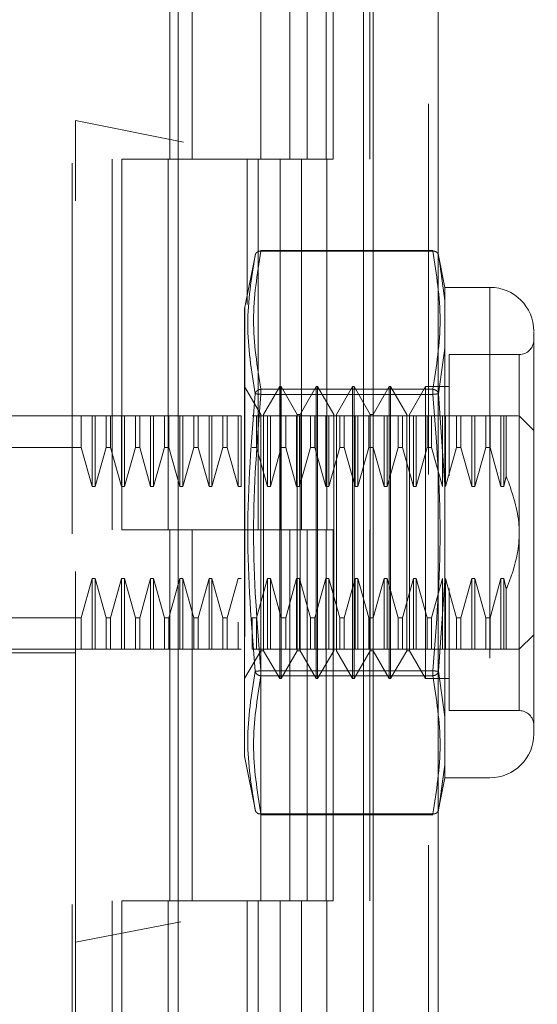
# Model space of a CAD drawing. Units: inches. Extents: x 0 to 23.4, y 0 to 16.5.
# Drawn here: x 12.2 to 12.4, y 7.8 to 8.1 of the extents above; entities that cross this region are included whole.
import ezdxf

# ---------------------------------------------------------------- set-up
doc = ezdxf.new("R2010")
doc.units = ezdxf.units.IN
doc.header["$MEASUREMENT"] = 0
doc.linetypes.add('HIDDEN', pattern=[0.07500000000000001, 0.05, -0.025])

msp = doc.modelspace()

# ---------------------------------------------------------------- linework, layer by layer
at = {"color": 7, "linetype": 'Continuous', "lineweight": 15}
for p, q in [((12.3182414856, 10.9300896016), (12.3182414856, 4.9599696016)), ((12.3357814856, 10.9300896016), (12.3357814856, 4.9599696016)), ((12.2656575509, 10.7460611745), (12.2656575509, 5.1439980288)), ((12.3156414856, 10.6637796016), (12.3156414856, 5.2262796016))]:
    msp.add_line(p, q, dxfattribs=at)
at = {"color": 7, "linetype": 'HIDDEN', "lineweight": 0}
for p, q in [((12.3331814856, 4.9599696016), (12.3331814856, 10.9300896016)), ((12.3357814856, 10.9300896016), (12.3357814856, 4.9599696016)), ((12.2371175509, 5.1439980288), (12.2371175509, 10.7460611745)), ((12.3156414856, 5.2262796016), (12.3156414856, 10.6637796016)), ((12.2478575509, 10.6450296016), (12.2478575509, 5.2450296016)), ((12.2504575509, 10.6450296016), (12.2504575509, 5.2450296016)), ((12.2629575509, 10.6450296016), (12.2629575509, 5.2450296016)), ((12.3055846864, 5.2450296016), (12.3055846864, 10.6450296016)), ((12.3057414856, 10.6450296016), (12.3057414856, 5.2450296016)), ((12.3173308442, 5.2450296016), (12.3173308442, 10.6450296016)), ((12.2379600706, 8.2158579481), (12.2379600706, 8.0555037325)), ((12.2634309869, 8.1450296016), (12.2634309869, 8.0450296016)), ((12.2694442689, 8.1450296016), (12.2694442689, 8.0450296016)), ((12.2879575509, 8.0450296016), (12.2879575509, 8.1450296016)), ((12.2957542122, 8.1450296016), (12.2957542122, 8.0450296016)), ((12.3004575509, 8.0450296016), (12.3004575509, 8.1450296016)), ((12.30750037, 8.0450296016), (12.30750037, 8.1450296016)), ((12.4632821121, 8.0105433479), (12.2379600706, 8.0555037325)), ((12.2379600706, 7.8338320007), (12.2379600706, 8.0555037325)), ((12.2629575509, 8.0450296016), (12.2504575509, 8.0450296016)), ((12.2629575509, 8.0450296016), (12.2931519127, 8.0450296016)), ((12.294608662, 8.0450296016), (12.2634309869, 8.0450296016)), ((12.2843047318, 8.0450296016), (12.2843047318, 8.0058949236)), ((12.2872037087, 8.0450296016), (12.2872037087, 7.9450296016)), ((12.2931519127, 8.0450296016), (12.2931519127, 7.9450296016)), ((12.2957542122, 8.0450296016), (12.294608662, 8.0450296016)), ((12.30750037, 8.0450296016), (12.2957542122, 8.0450296016)), ((12.2989498664, 8.0450296016), (12.2989498664, 7.9450296016)), ((12.2864934466, 8.0194299879), (12.2836293619, 8.0051132555)), ((12.2879905986, 8.0202496764), (12.2879905986, 8.02046066)), ((12.3343250416, 8.02046066), (12.2879905986, 8.02046066)), ((12.3343250416, 8.0202496764), (12.2879905986, 8.0202496764)), ((12.3343250416, 8.0202496764), (12.3343250416, 8.02046066)), ((12.3376142288, 8.0104721213), (12.3358123354, 8.0194792666)), ((12.3358692478, 8.0191947777), (12.3362021435, 8.0168613804)), ((12.3362013146, 8.0168671909), (12.3358692482, 8.0191947758)), ((12.3376142288, 8.0069635161), (12.3362013146, 8.0168671909)), ((12.3362021435, 8.0168613804), (12.3376142288, 8.0069635161)), ((12.3376142288, 8.0104721213), (12.3376142288, 8.0069635161)), ((12.3497710942, 8.0104721213), (12.3376142288, 8.0104721213)), ((12.3497710942, 8.0104721213), (12.3497710942, 7.8781886568)), ((12.3376142288, 8.0069635161), (12.3376142288, 7.9940552417)), ((12.3376142288, 7.9940552417), (12.3376142288, 8.0069635161)), ((12.2836293619, 8.0051132555), (12.2836293619, 7.9162983551)), ((12.3376142288, 7.9940552417), (12.3358692482, 7.9817625853)), ((12.3376142288, 7.9940552417), (12.3376142288, 7.9572386634)), ((12.3387168752, 7.9923618851), (12.3387168752, 7.9596172207)), ((12.3576451099, 7.9923618851), (12.3387168752, 7.9923618851)), ((12.3576451099, 7.8964546443), (12.3576451099, 7.9922061338)), ((12.2879294736, 7.9761994603), (12.283598765, 7.9837004678)), ((12.2879905986, 7.9829719425), (12.2879905986, 7.981608123)), ((12.2879905986, 7.9829719425), (12.3343250416, 7.9829719425)), ((12.2879905986, 7.9823955245), (12.2879905986, 7.9829719425)), ((12.2879905986, 7.981608123), (12.2879905986, 7.9823955245)), ((12.2879905986, 7.981608123), (12.3343250416, 7.981608123)), ((12.2930475839, 7.9837004678), (12.2887168752, 7.9761994603)), ((12.2930475839, 7.9049603103), (12.2930475839, 7.9837004678)), ((12.2934412847, 7.9837004678), (12.2930475839, 7.9837004678)), ((12.2934412847, 7.9246453497), (12.2934412847, 7.9837004678)), ((12.2977719933, 7.9761994603), (12.2934412847, 7.9837004678)), ((12.3028901036, 7.9837004678), (12.2985593949, 7.9761994603)), ((12.3028901036, 7.9049603103), (12.3028901036, 7.9837004678)), ((12.3032838044, 7.9837004678), (12.3028901036, 7.9837004678)), ((12.3032838044, 7.9837004678), (12.3032838044, 7.9246453497)), ((12.307614513, 7.9761994603), (12.3032838044, 7.9837004678)), ((12.3127326233, 7.9837004678), (12.3084019146, 7.9761994603)), ((12.3127326233, 7.9837004678), (12.3127326233, 7.9246453497)), ((12.313126324, 7.9837004678), (12.3127326233, 7.9837004678)), ((12.313126324, 7.9837004678), (12.313126324, 7.9246453497)), ((12.3174570327, 7.9761994603), (12.313126324, 7.9837004678)), ((12.3225751429, 7.9837004678), (12.3182444343, 7.9761994603)), ((12.3225751429, 7.9837004678), (12.3225751429, 7.9246453497)), ((12.3229688437, 7.9837004678), (12.3225751429, 7.9837004678)), ((12.3229688437, 7.9837004678), (12.3229688437, 7.9246453497)), ((12.3272995524, 7.9761994603), (12.3229688437, 7.9837004678)), ((12.3324176626, 7.9837004678), (12.328086954, 7.9761994603)), ((12.3324176626, 7.9837004678), (12.3324176626, 7.9246453497)), ((12.3387168752, 7.9837004678), (12.3324176626, 7.9837004678)), ((12.3343250416, 7.9829719425), (12.3343250416, 7.981608123)), ((12.3343250416, 7.9823955245), (12.3343250416, 7.9829719425)), ((12.3343250416, 7.9823955245), (12.3343250416, 7.981608123)), ((12.3358692478, 7.9817625834), (12.3376142288, 7.9572386634)), ((12.2879294736, 7.9283958534), (12.2879294736, 7.9761994603)), ((12.2887168752, 7.9124613177), (12.2887168752, 7.9761994603)), ((12.2977719933, 7.9283958534), (12.2977719933, 7.9761994603)), ((12.2985593949, 7.9761994603), (12.2977719933, 7.9761994603)), ((12.2985593949, 7.9124613177), (12.2985593949, 7.9761994603)), ((12.307614513, 7.9761994603), (12.307614513, 7.9124613177)), ((12.3084019146, 7.9761994603), (12.3084019146, 7.9124613177)), ((12.3174570327, 7.9761994603), (12.3174570327, 7.9124613177)), ((12.3182444343, 7.9761994603), (12.3174570327, 7.9761994603)), ((12.3182444343, 7.9761994603), (12.3182444343, 7.9124613177)), ((12.3272995524, 7.9761994603), (12.3272995524, 7.9124613177)), ((12.328086954, 7.9761994603), (12.328086954, 7.9124613177)), ((12.2119758186, 7.975826452), (12.2379600706, 7.975826452)), ((12.2395483353, 7.975826452), (12.2379600706, 7.975826452)), ((12.2395483353, 7.9672902683), (12.2395483353, 7.975826452)), ((12.2425032776, 7.975826452), (12.2395483353, 7.975826452)), ((12.2425032776, 7.9567553763), (12.2425032776, 7.975826452)), ((12.2432906792, 7.975826452), (12.2425032776, 7.975826452)), ((12.2432906792, 7.9567553763), (12.2432906792, 7.975826452)), ((12.2462456215, 7.975826452), (12.2432906792, 7.975826452)), ((12.2462456215, 7.9672902683), (12.2462456215, 7.975826452)), ((12.2474223511, 7.975826452), (12.2462456215, 7.975826452)), ((12.2474223511, 7.975826452), (12.2474223511, 7.9672902683)), ((12.2503772934, 7.975826452), (12.2474223511, 7.975826452)), ((12.2474223511, 7.975826452), (12.2503772934, 7.975826452)), ((12.2503772934, 7.9567553763), (12.2503772934, 7.975826452)), ((12.251164695, 7.975826452), (12.2503772934, 7.975826452)), ((12.251164695, 7.9567553763), (12.251164695, 7.975826452)), ((12.2541196373, 7.975826452), (12.251164695, 7.975826452)), ((12.2541196373, 7.9672902683), (12.2541196373, 7.975826452)), ((12.2552963668, 7.975826452), (12.2541196373, 7.975826452)), ((12.2552963668, 7.975826452), (12.2552963668, 7.9672902683)), ((12.2582513091, 7.975826452), (12.2552963668, 7.975826452)), ((12.2582513091, 7.9567553763), (12.2582513091, 7.975826452)), ((12.2590387107, 7.975826452), (12.2582513091, 7.975826452)), ((12.2590387107, 7.9567553763), (12.2590387107, 7.975826452)), ((12.261993653, 7.975826452), (12.2590387107, 7.975826452)), ((12.261993653, 7.9672902683), (12.261993653, 7.975826452)), ((12.2631703826, 7.975826452), (12.261993653, 7.975826452)), ((12.2631703826, 7.9672902683), (12.2631703826, 7.975826452)), ((12.2661253249, 7.975826452), (12.2631703826, 7.975826452)), ((12.2661253249, 7.9567553763), (12.2661253249, 7.975826452)), ((12.2669127265, 7.975826452), (12.2661253249, 7.975826452)), ((12.2669127265, 7.9567553763), (12.2669127265, 7.975826452)), ((12.2698676688, 7.975826452), (12.2669127265, 7.975826452)), ((12.2698676688, 7.9672902683), (12.2698676688, 7.975826452)), ((12.2710443983, 7.975826452), (12.2698676688, 7.975826452)), ((12.2710443983, 7.975826452), (12.2710443983, 7.9672902683)), ((12.2739993406, 7.975826452), (12.2710443983, 7.975826452)), ((12.2739993406, 7.9567553763), (12.2739993406, 7.975826452)), ((12.2747867422, 7.975826452), (12.2739993406, 7.975826452)), ((12.2747867422, 7.9567553763), (12.2747867422, 7.975826452)), ((12.2777416845, 7.975826452), (12.2747867422, 7.975826452)), ((12.2777416845, 7.9672902683), (12.2777416845, 7.975826452)), ((12.2789184141, 7.975826452), (12.2777416845, 7.975826452)), ((12.2789184141, 7.9672902683), (12.2789184141, 7.975826452)), ((12.2818733564, 7.975826452), (12.2789184141, 7.975826452)), ((12.2818733564, 7.9567553763), (12.2818733564, 7.975826452)), ((12.282660758, 7.975826452), (12.2818733564, 7.975826452)), ((12.282660758, 7.9567553763), (12.282660758, 7.975826452)), ((12.2867924298, 7.975826452), (12.2856157003, 7.975826452)), ((12.2867924298, 7.9672902683), (12.2867924298, 7.975826452)), ((12.2897473721, 7.975826452), (12.2867924298, 7.975826452)), ((12.2897473721, 7.9567553763), (12.2897473721, 7.975826452)), ((12.2905347737, 7.975826452), (12.2897473721, 7.975826452)), ((12.2905347737, 7.9567553763), (12.2905347737, 7.975826452)), ((12.293489716, 7.975826452), (12.2905347737, 7.975826452)), ((12.293489716, 7.9672902683), (12.293489716, 7.975826452)), ((12.2946664456, 7.975826452), (12.293489716, 7.975826452)), ((12.2946664456, 7.9672902683), (12.2946664456, 7.975826452)), ((12.2976213879, 7.975826452), (12.2946664456, 7.975826452)), ((12.2976213879, 7.9567553763), (12.2976213879, 7.975826452)), ((12.2984087895, 7.975826452), (12.2976213879, 7.975826452)), ((12.2984087895, 7.9567553763), (12.2984087895, 7.975826452)), ((12.3013637318, 7.975826452), (12.2984087895, 7.975826452)), ((12.3013637318, 7.9672902683), (12.3013637318, 7.975826452)), ((12.3025404613, 7.975826452), (12.3013637318, 7.975826452)), ((12.3025404613, 7.9672902683), (12.3025404613, 7.975826452)), ((12.3054954036, 7.975826452), (12.3025404613, 7.975826452)), ((12.3025404613, 7.975826452), (12.3054954036, 7.975826452)), ((12.3054954036, 7.9567553763), (12.3054954036, 7.975826452)), ((12.3062828052, 7.975826452), (12.3054954036, 7.975826452)), ((12.3062828052, 7.9567553763), (12.3062828052, 7.975826452)), ((12.3092377475, 7.975826452), (12.3062828052, 7.975826452)), ((12.3092377475, 7.9672902683), (12.3092377475, 7.975826452)), ((12.3104144771, 7.975826452), (12.3092377475, 7.975826452)), ((12.3104144771, 7.9672902683), (12.3104144771, 7.975826452)), ((12.3133694194, 7.975826452), (12.3104144771, 7.975826452)), ((12.3104144771, 7.975826452), (12.3133694194, 7.975826452)), ((12.3133694194, 7.9567553763), (12.3133694194, 7.975826452)), ((12.314156821, 7.975826452), (12.3133694194, 7.975826452)), ((12.314156821, 7.9567553763), (12.314156821, 7.975826452)), ((12.3171117633, 7.975826452), (12.314156821, 7.975826452)), ((12.3171117633, 7.9672902683), (12.3171117633, 7.975826452)), ((12.3182884928, 7.975826452), (12.3171117633, 7.975826452)), ((12.3182884928, 7.9672902683), (12.3182884928, 7.975826452)), ((12.3212434351, 7.975826452), (12.3182884928, 7.975826452)), ((12.3212434351, 7.9567553763), (12.3212434351, 7.975826452)), ((12.3220308367, 7.975826452), (12.3212434351, 7.975826452)), ((12.3220308367, 7.9567553763), (12.3220308367, 7.975826452)), ((12.324985779, 7.975826452), (12.3220308367, 7.975826452)), ((12.324985779, 7.9672902683), (12.324985779, 7.975826452)), ((12.3261625086, 7.975826452), (12.324985779, 7.975826452)), ((12.3261625086, 7.9672902683), (12.3261625086, 7.975826452)), ((12.3291174509, 7.975826452), (12.3261625086, 7.975826452)), ((12.3291174509, 7.9567553763), (12.3291174509, 7.975826452)), ((12.3299048525, 7.975826452), (12.3291174509, 7.975826452)), ((12.3299048525, 7.9567553763), (12.3299048525, 7.975826452)), ((12.3328597948, 7.975826452), (12.3299048525, 7.975826452)), ((12.3328597948, 7.9672902683), (12.3328597948, 7.975826452)), ((12.3340365243, 7.975826452), (12.3328597948, 7.975826452)), ((12.3369914666, 7.975826452), (12.3340365243, 7.975826452)), ((12.3340365243, 7.9672902683), (12.3340365243, 7.975826452)), ((12.3377788682, 7.975826452), (12.3369914666, 7.975826452)), ((12.3369914666, 7.9567553763), (12.3369914666, 7.975826452)), ((12.3377788682, 7.9567553763), (12.3377788682, 7.975826452)), ((12.3407338105, 7.975826452), (12.3377788682, 7.975826452)), ((12.3407338105, 7.9672902683), (12.3407338105, 7.975826452)), ((12.34191054, 7.975826452), (12.3407338105, 7.975826452)), ((12.3448654824, 7.975826452), (12.3419105401, 7.975826452)), ((12.34191054, 7.9672902683), (12.34191054, 7.975826452)), ((12.3419105401, 7.975826452), (12.3448654824, 7.975826452)), ((12.3448654824, 7.9567553763), (12.3448654824, 7.975826452)), ((12.3456528839, 7.975826452), (12.3448654824, 7.975826452)), ((12.3456528839, 7.9567553763), (12.3456528839, 7.975826452)), ((12.3486078263, 7.975826452), (12.3456528839, 7.975826452)), ((12.3486078263, 7.975826452), (12.3486078263, 7.9672902683)), ((12.3497845558, 7.975826452), (12.3486078263, 7.975826452)), ((12.3497845558, 7.975826452), (12.3497845558, 7.9672902683)), ((12.3527394981, 7.975826452), (12.3497845558, 7.975826452)), ((12.3497845558, 7.975826452), (12.3527394981, 7.975826452)), ((12.3527394981, 7.975826452), (12.3527394981, 7.9567553763)), ((12.3535268997, 7.975826452), (12.3527394981, 7.975826452)), ((12.3541696423, 7.975826452), (12.3535268997, 7.975826452)), ((12.3535268997, 7.975826452), (12.3535268997, 7.9567553763)), ((12.3541696423, 7.975826452), (12.3541696423, 7.9595292696)), ((12.3615821178, 7.9718894442), (12.3576451099, 7.975826452)), ((12.2395483353, 7.9672902683), (12.2041018029, 7.9672902683)), ((12.2425032776, 7.9567553763), (12.2395483353, 7.9672902683)), ((12.2462456215, 7.9672902683), (12.2432906792, 7.9567553763)), ((12.2462456215, 7.9672902683), (12.2474223511, 7.9672902683)), ((12.2503772934, 7.9567553763), (12.2474223511, 7.9672902683)), ((12.2541196373, 7.9672902683), (12.251164695, 7.9567553763)), ((12.2541196373, 7.9672902683), (12.2552963668, 7.9672902683)), ((12.2582513091, 7.9567553763), (12.2552963668, 7.9672902683)), ((12.261993653, 7.9672902683), (12.2590387107, 7.9567553763)), ((12.2631703826, 7.9672902683), (12.261993653, 7.9672902683)), ((12.2661253249, 7.9567553763), (12.2631703826, 7.9672902683)), ((12.2698676688, 7.9672902683), (12.2669127265, 7.9567553763)), ((12.2698676688, 7.9672902683), (12.2710443983, 7.9672902683)), ((12.2739993406, 7.9567553763), (12.2710443983, 7.9672902683)), ((12.2777416845, 7.9672902683), (12.2747867422, 7.9567553763)), ((12.2789184141, 7.9672902683), (12.2777416845, 7.9672902683)), ((12.2818733564, 7.9567553763), (12.2789184141, 7.9672902683)), ((12.2867924298, 7.9672902683), (12.2856157003, 7.9672902683)), ((12.2897473721, 7.9567553763), (12.2867924298, 7.9672902683)), ((12.2867924298, 7.9672902683), (12.2897473721, 7.9567553763)), ((12.293489716, 7.9672902683), (12.2905347737, 7.9567553763)), ((12.2946664456, 7.9672902683), (12.293489716, 7.9672902683)), ((12.2976213879, 7.9567553763), (12.2946664456, 7.9672902683)), ((12.3013637318, 7.9672902683), (12.2984087895, 7.9567553763)), ((12.3025404613, 7.9672902683), (12.3013637318, 7.9672902683)), ((12.3054954036, 7.9567553763), (12.3025404613, 7.9672902683)), ((12.3025404613, 7.9672902683), (12.3054954036, 7.9567553763)), ((12.3092377475, 7.9672902683), (12.3062828052, 7.9567553763)), ((12.3104144771, 7.9672902683), (12.3092377475, 7.9672902683)), ((12.3133694194, 7.9567553763), (12.3104144771, 7.9672902683)), ((12.3171117633, 7.9672902683), (12.314156821, 7.9567553763)), ((12.3182884928, 7.9672902683), (12.3171117633, 7.9672902683)), ((12.3212434351, 7.9567553763), (12.3182884928, 7.9672902683)), ((12.324985779, 7.9672902683), (12.3220308367, 7.9567553763)), ((12.3261625086, 7.9672902683), (12.324985779, 7.9672902683)), ((12.3291174509, 7.9567553763), (12.3261625086, 7.9672902683)), ((12.3328597948, 7.9672902683), (12.3299048525, 7.9567553763)), ((12.3340365243, 7.9672902683), (12.3328597948, 7.9672902683)), ((12.3369914666, 7.9567553763), (12.3340365243, 7.9672902683)), ((12.3407338105, 7.9672902683), (12.3377788682, 7.9567553763)), ((12.34191054, 7.9672902683), (12.3407338105, 7.9672902683)), ((12.3448654824, 7.9567553763), (12.3419105401, 7.9672902683)), ((12.3486078263, 7.9672902683), (12.3456528839, 7.9567553763)), ((12.3486078263, 7.9672902683), (12.3497845558, 7.9672902683)), ((12.3497845558, 7.9672902683), (12.3527394981, 7.9567553763)), ((12.3535268997, 7.9567553763), (12.3541696423, 7.9595292696)), ((12.2432906792, 7.9567553763), (12.2425032776, 7.9567553763)), ((12.251164695, 7.9567553763), (12.2503772934, 7.9567553763)), ((12.2590387107, 7.9567553763), (12.2582513091, 7.9567553763)), ((12.2669127265, 7.9567553763), (12.2661253249, 7.9567553763)), ((12.2747867422, 7.9567553763), (12.2739993406, 7.9567553763)), ((12.282660758, 7.9567553763), (12.2818733564, 7.9567553763)), ((12.2905347737, 7.9567553763), (12.2897473721, 7.9567553763)), ((12.2984087895, 7.9567553763), (12.2976213879, 7.9567553763)), ((12.3062828052, 7.9567553763), (12.3054954036, 7.9567553763)), ((12.314156821, 7.9567553763), (12.3133694194, 7.9567553763)), ((12.3220308367, 7.9567553763), (12.3212434351, 7.9567553763)), ((12.3299048525, 7.9567553763), (12.3291174509, 7.9567553763)), ((12.3376142288, 7.9314221147), (12.3376142288, 7.9572386634)), ((12.3376142288, 7.9572386634), (12.3376142288, 7.9314221147)), ((12.3456528839, 7.9567553763), (12.3448654824, 7.9567553763)), ((12.3527394981, 7.9567553763), (12.3535268997, 7.9567553763)), ((12.2629575509, 7.9450296016), (12.2504575509, 7.9450296016)), ((12.2931519127, 7.9450296016), (12.2629575509, 7.9450296016)), ((12.2634309869, 7.9450296016), (12.2634309869, 7.8450296016)), ((12.2634309869, 7.9450296016), (12.294608662, 7.9450296016)), ((12.2694442689, 7.9450296016), (12.2694442689, 7.8450296016)), ((12.2879575509, 7.8450296016), (12.2879575509, 7.9450296016)), ((12.294608662, 7.9450296016), (12.2957542122, 7.9450296016)), ((12.2957542122, 7.9450296016), (12.2957542122, 7.8450296016)), ((12.30750037, 7.9450296016), (12.2957542122, 7.9450296016)), ((12.3004575509, 7.8450296016), (12.3004575509, 7.9450296016)), ((12.30750037, 7.8450296016), (12.30750037, 7.9450296016)), ((12.2395483353, 7.9213705098), (12.2425032776, 7.9319054018)), ((12.2425032776, 7.9319054018), (12.2432906792, 7.9319054018)), ((12.2425032776, 7.9319054018), (12.2425032776, 7.912834326)), ((12.2432906792, 7.9319054018), (12.2462456215, 7.9213705098)), ((12.2432906792, 7.9319054018), (12.2432906792, 7.912834326)), ((12.2474223511, 7.9213705098), (12.2503772934, 7.9319054018)), ((12.2503772934, 7.9319054018), (12.251164695, 7.9319054018)), ((12.2503772934, 7.9319054018), (12.2503772934, 7.912834326)), ((12.251164695, 7.9319054018), (12.2541196373, 7.9213705098)), ((12.251164695, 7.9319054018), (12.251164695, 7.912834326)), ((12.2552963668, 7.9213705098), (12.2582513091, 7.9319054018)), ((12.2582513091, 7.9319054018), (12.2590387107, 7.9319054018)), ((12.2582513091, 7.912834326), (12.2582513091, 7.9319054018)), ((12.2590387107, 7.9319054018), (12.261993653, 7.9213705098)), ((12.2590387107, 7.912834326), (12.2590387107, 7.9319054018)), ((12.2631703826, 7.9213705098), (12.2661253249, 7.9319054018)), ((12.2661253249, 7.9319054018), (12.2669127265, 7.9319054018)), ((12.2661253249, 7.912834326), (12.2661253249, 7.9319054018)), ((12.2669127265, 7.9319054018), (12.2698676688, 7.9213705098)), ((12.2669127265, 7.912834326), (12.2669127265, 7.9319054018)), ((12.2710443983, 7.9213705098), (12.2739993406, 7.9319054018)), ((12.2739993406, 7.9319054018), (12.2747867422, 7.9319054018)), ((12.2739993406, 7.912834326), (12.2739993406, 7.9319054018)), ((12.2747867422, 7.9319054018), (12.2777416845, 7.9213705098)), ((12.2747867422, 7.912834326), (12.2747867422, 7.9319054018)), ((12.2789184141, 7.9213705098), (12.2818733564, 7.9319054018)), ((12.2818733564, 7.9319054018), (12.282660758, 7.9319054018)), ((12.2867924298, 7.9213705098), (12.2897473721, 7.9319054018)), ((12.2897473721, 7.9319054018), (12.2905347737, 7.9319054018)), ((12.2897473721, 7.912834326), (12.2897473721, 7.9319054018)), ((12.2905347737, 7.9319054018), (12.293489716, 7.9213705098)), ((12.2905347737, 7.912834326), (12.2905347737, 7.9319054018)), ((12.2946664456, 7.9213705098), (12.2976213879, 7.9319054018)), ((12.2976213879, 7.9319054018), (12.2984087895, 7.9319054018)), ((12.2976213879, 7.912834326), (12.2976213879, 7.9319054018)), ((12.2984087895, 7.9319054018), (12.3013637318, 7.9213705098)), ((12.2984087895, 7.912834326), (12.2984087895, 7.9319054018)), ((12.3025404613, 7.9213705098), (12.3054954036, 7.9319054018)), ((12.3054954036, 7.9319054018), (12.3062828052, 7.9319054018)), ((12.3054954036, 7.912834326), (12.3054954036, 7.9319054018)), ((12.3062828052, 7.9319054018), (12.3092377475, 7.9213705098)), ((12.3062828052, 7.912834326), (12.3062828052, 7.9319054018)), ((12.3104144771, 7.9213705098), (12.3133694194, 7.9319054018)), ((12.3133694194, 7.9319054018), (12.314156821, 7.9319054018)), ((12.3133694194, 7.912834326), (12.3133694194, 7.9319054018)), ((12.314156821, 7.9319054018), (12.3171117633, 7.9213705098)), ((12.314156821, 7.912834326), (12.314156821, 7.9319054018)), ((12.3182884928, 7.9213705098), (12.3212434351, 7.9319054018)), ((12.3212434351, 7.9319054018), (12.3220308367, 7.9319054018)), ((12.3212434351, 7.912834326), (12.3212434351, 7.9319054018)), ((12.3220308367, 7.9319054018), (12.324985779, 7.9213705098)), ((12.3220308367, 7.912834326), (12.3220308367, 7.9319054018)), ((12.3261625086, 7.9213705098), (12.3291174509, 7.9319054018)), ((12.3291174509, 7.9319054018), (12.3299048525, 7.9319054018)), ((12.3291174509, 7.912834326), (12.3291174509, 7.9319054018)), ((12.3299048525, 7.9319054018), (12.3328597948, 7.9213705098)), ((12.3299048525, 7.912834326), (12.3299048525, 7.9319054018)), ((12.3340365243, 7.9213705098), (12.3369914666, 7.9319054018)), ((12.3376142288, 7.9314221147), (12.3358692478, 7.9068981947)), ((12.3369914666, 7.912834326), (12.3369914666, 7.9319054018)), ((12.3376142288, 7.9314221147), (12.3376142288, 7.8946055364)), ((12.3377788682, 7.9319054018), (12.3407338105, 7.9213705098)), ((12.3377788682, 7.912834326), (12.3377788682, 7.9319054018)), ((12.3419105401, 7.9213705098), (12.3448654824, 7.9319054018)), ((12.3448654824, 7.9319054018), (12.3456528839, 7.9319054018)), ((12.3448654824, 7.912834326), (12.3448654824, 7.9319054018)), ((12.3456528839, 7.9319054018), (12.3486078263, 7.9213705098)), ((12.3456528839, 7.912834326), (12.3456528839, 7.9319054018)), ((12.3527394981, 7.9319054018), (12.3497845558, 7.9213705098)), ((12.3497845558, 7.9213705098), (12.3527394981, 7.9319054018)), ((12.3535268997, 7.9319054018), (12.3527394981, 7.9319054018)), ((12.3527394981, 7.9319054018), (12.3527394981, 7.912834326)), ((12.3535268997, 7.9319054018), (12.3541696423, 7.9291315085)), ((12.3535268997, 7.9319054018), (12.3535268997, 7.912834326)), ((12.2879294736, 7.9124613177), (12.2879294736, 7.9283958534)), ((12.2977719933, 7.9124613177), (12.2977719933, 7.9283958534)), ((12.3387168752, 7.9292392296), (12.3387168752, 7.920314641)), ((12.3541696423, 7.9291315085), (12.3541696423, 7.912834326)), ((12.2934412847, 7.9049603103), (12.2934412847, 7.9246453497)), ((12.3032838044, 7.9246453497), (12.3032838044, 7.9049603103)), ((12.3127326233, 7.9246453497), (12.3127326233, 7.9049603103)), ((12.313126324, 7.9246453497), (12.313126324, 7.9049603103)), ((12.3225751429, 7.9246453497), (12.3225751429, 7.9049603103)), ((12.3229688437, 7.9246453497), (12.3229688437, 7.9049603103)), ((12.3324176626, 7.9246453497), (12.3324176626, 7.9049603103)), ((12.2395483353, 7.9213705098), (12.2041018029, 7.9213705098)), ((12.2395483353, 7.912834326), (12.2395483353, 7.9213705098)), ((12.2462456215, 7.9213705098), (12.2474223511, 7.9213705098)), ((12.2462456215, 7.9213705098), (12.2462456215, 7.912834326)), ((12.2474223511, 7.9213705098), (12.2474223511, 7.912834326)), ((12.2541196373, 7.9213705098), (12.2552963668, 7.9213705098)), ((12.2541196373, 7.912834326), (12.2541196373, 7.9213705098)), ((12.2552963668, 7.912834326), (12.2552963668, 7.9213705098)), ((12.261993653, 7.9213705098), (12.2631703826, 7.9213705098)), ((12.261993653, 7.912834326), (12.261993653, 7.9213705098)), ((12.2631703826, 7.912834326), (12.2631703826, 7.9213705098)), ((12.2698676688, 7.9213705098), (12.2710443983, 7.9213705098)), ((12.2698676688, 7.912834326), (12.2698676688, 7.9213705098)), ((12.2710443983, 7.912834326), (12.2710443983, 7.9213705098)), ((12.2777416845, 7.9213705098), (12.2789184141, 7.9213705098)), ((12.2777416845, 7.9213705098), (12.2777416845, 7.912834326)), ((12.2789184141, 7.9213705098), (12.2789184141, 7.912834326)), ((12.2856157003, 7.9213705098), (12.2867924298, 7.9213705098)), ((12.2856157003, 7.912834326), (12.2856157003, 7.9213705098)), ((12.2867924298, 7.912834326), (12.2867924298, 7.9213705098)), ((12.293489716, 7.9213705098), (12.2946664456, 7.9213705098)), ((12.293489716, 7.912834326), (12.293489716, 7.9213705098)), ((12.2946664456, 7.912834326), (12.2946664456, 7.9213705098)), ((12.3013637318, 7.9213705098), (12.3025404613, 7.9213705098)), ((12.3013637318, 7.912834326), (12.3013637318, 7.9213705098)), ((12.3025404613, 7.912834326), (12.3025404613, 7.9213705098)), ((12.3092377475, 7.9213705098), (12.3104144771, 7.9213705098)), ((12.3092377475, 7.912834326), (12.3092377475, 7.9213705098)), ((12.3104144771, 7.912834326), (12.3104144771, 7.9213705098)), ((12.3171117633, 7.9213705098), (12.3182884928, 7.9213705098)), ((12.3171117633, 7.912834326), (12.3171117633, 7.9213705098)), ((12.3182884928, 7.912834326), (12.3182884928, 7.9213705098)), ((12.324985779, 7.9213705098), (12.3261625086, 7.9213705098)), ((12.324985779, 7.912834326), (12.324985779, 7.9213705098)), ((12.3261625086, 7.912834326), (12.3261625086, 7.9213705098)), ((12.3328597948, 7.9213705098), (12.3340365243, 7.9213705098)), ((12.3328597948, 7.912834326), (12.3328597948, 7.9213705098)), ((12.3340365243, 7.912834326), (12.3340365243, 7.9213705098)), ((12.3387168752, 7.920314641), (12.3387168752, 7.896298893)), ((12.3407338105, 7.9213705098), (12.34191054, 7.9213705098)), ((12.3407338105, 7.912834326), (12.3407338105, 7.9213705098)), ((12.34191054, 7.912834326), (12.34191054, 7.9213705098)), ((12.3497845558, 7.9213705098), (12.3486078263, 7.9213705098)), ((12.3486078263, 7.9213705098), (12.3486078263, 7.912834326)), ((12.3497845558, 7.9213705098), (12.3497845558, 7.912834326)), ((12.2818733564, 7.912834326), (12.2818733564, 7.9201749951)), ((12.3576451099, 7.912834326), (12.3615821178, 7.9167713339)), ((12.2198498344, 7.912834326), (12.2395483353, 7.912834326)), ((12.2395483353, 7.912834326), (12.2425032776, 7.912834326)), ((12.2425032776, 7.912834326), (12.2432906792, 7.912834326)), ((12.2432906792, 7.912834326), (12.2462456215, 7.912834326)), ((12.2462456215, 7.912834326), (12.2474223511, 7.912834326)), ((12.2474223511, 7.912834326), (12.2503772934, 7.912834326)), ((12.2503772934, 7.912834326), (12.251164695, 7.912834326)), ((12.251164695, 7.912834326), (12.2541196373, 7.912834326)), ((12.2541196373, 7.912834326), (12.2552963668, 7.912834326)), ((12.2552963668, 7.912834326), (12.2582513091, 7.912834326)), ((12.2582513091, 7.912834326), (12.2552963668, 7.912834326)), ((12.2582513091, 7.912834326), (12.2590387107, 7.912834326)), ((12.2590387107, 7.912834326), (12.261993653, 7.912834326)), ((12.261993653, 7.912834326), (12.2631703826, 7.912834326)), ((12.2631703826, 7.912834326), (12.2661253249, 7.912834326)), ((12.2661253249, 7.912834326), (12.2669127265, 7.912834326)), ((12.2669127265, 7.912834326), (12.2698676688, 7.912834326)), ((12.2698676688, 7.912834326), (12.2669127265, 7.912834326)), ((12.2698676688, 7.912834326), (12.2710443983, 7.912834326)), ((12.2710443983, 7.912834326), (12.2739993406, 7.912834326)), ((12.2739993406, 7.912834326), (12.2747867422, 7.912834326)), ((12.2747867422, 7.912834326), (12.2777416845, 7.912834326)), ((12.2777416845, 7.912834326), (12.2789184141, 7.912834326)), ((12.2789184141, 7.912834326), (12.2818733564, 7.912834326)), ((12.2818733564, 7.912834326), (12.282660758, 7.912834326)), ((12.283598765, 7.9049603103), (12.2879294736, 7.9124613177)), ((12.2856157003, 7.912834326), (12.2867924298, 7.912834326)), ((12.2867924298, 7.912834326), (12.2897473721, 7.912834326)), ((12.2897473721, 7.912834326), (12.2867924298, 7.912834326)), ((12.2879294736, 7.9124613177), (12.2887168752, 7.9124613177)), ((12.2887168752, 7.9124613177), (12.2930475839, 7.9049603103)), ((12.2897473721, 7.912834326), (12.2905347737, 7.912834326)), ((12.2905347737, 7.912834326), (12.293489716, 7.912834326)), ((12.293489716, 7.912834326), (12.2905347737, 7.912834326)), ((12.2934412847, 7.9049603103), (12.2977719933, 7.9124613177)), ((12.293489716, 7.912834326), (12.2946664456, 7.912834326)), ((12.2946664456, 7.912834326), (12.2976213879, 7.912834326)), ((12.2976213879, 7.912834326), (12.2984087895, 7.912834326)), ((12.2977719933, 7.9124613177), (12.2985593949, 7.9124613177)), ((12.2984087895, 7.912834326), (12.3013637318, 7.912834326)), ((12.2985593949, 7.9124613177), (12.3028901036, 7.9049603103)), ((12.3013637318, 7.912834326), (12.3025404613, 7.912834326)), ((12.3025404613, 7.912834326), (12.3054954036, 7.912834326)), ((12.3032838044, 7.9049603103), (12.307614513, 7.9124613177)), ((12.3054954036, 7.912834326), (12.3062828052, 7.912834326)), ((12.3062828052, 7.912834326), (12.3092377475, 7.912834326)), ((12.3084019146, 7.9124613177), (12.3127326233, 7.9049603103)), ((12.3092377475, 7.912834326), (12.3104144771, 7.912834326)), ((12.3104144771, 7.912834326), (12.3133694194, 7.912834326)), ((12.313126324, 7.9049603103), (12.3174570327, 7.9124613177)), ((12.3133694194, 7.912834326), (12.314156821, 7.912834326)), ((12.314156821, 7.912834326), (12.3171117633, 7.912834326)), ((12.3171117633, 7.912834326), (12.3182884928, 7.912834326)), ((12.3174570327, 7.9124613177), (12.3182444343, 7.9124613177)), ((12.3182444343, 7.9124613177), (12.3225751429, 7.9049603103)), ((12.3182884928, 7.912834326), (12.3212434351, 7.912834326)), ((12.3212434351, 7.912834326), (12.3182884928, 7.912834326)), ((12.3212434351, 7.912834326), (12.3220308367, 7.912834326)), ((12.3220308367, 7.912834326), (12.324985779, 7.912834326)), ((12.324985779, 7.912834326), (12.3220308367, 7.912834326)), ((12.3229688437, 7.9049603103), (12.3272995524, 7.9124613177)), ((12.324985779, 7.912834326), (12.3261625086, 7.912834326)), ((12.3261625086, 7.912834326), (12.3291174509, 7.912834326)), ((12.3291174509, 7.912834326), (12.3261625086, 7.912834326)), ((12.3272995524, 7.9124613177), (12.328086954, 7.9124613177)), ((12.328086954, 7.9124613177), (12.3324176626, 7.9049603103)), ((12.3291174509, 7.912834326), (12.3299048525, 7.912834326)), ((12.3299048525, 7.912834326), (12.3328597948, 7.912834326)), ((12.3328597948, 7.912834326), (12.3340365243, 7.912834326)), ((12.3340365243, 7.912834326), (12.3369914666, 7.912834326)), ((12.3369914666, 7.912834326), (12.3340365243, 7.912834326)), ((12.3369914666, 7.912834326), (12.3377788682, 7.912834326)), ((12.3377788682, 7.912834326), (12.3407338105, 7.912834326)), ((12.3407338105, 7.912834326), (12.34191054, 7.912834326)), ((12.3419105401, 7.912834326), (12.3448654824, 7.912834326)), ((12.3448654824, 7.912834326), (12.3419105401, 7.912834326)), ((12.3448654824, 7.912834326), (12.3456528839, 7.912834326)), ((12.3456528839, 7.912834326), (12.3486078263, 7.912834326)), ((12.3486078263, 7.912834326), (12.3456528839, 7.912834326)), ((12.3486078263, 7.912834326), (12.3497845558, 7.912834326)), ((12.3497845558, 7.912834326), (12.3527394981, 7.912834326)), ((12.3527394981, 7.912834326), (12.3497845558, 7.912834326)), ((12.3527394981, 7.912834326), (12.3535268997, 7.912834326)), ((12.3535268997, 7.912834326), (12.3541696423, 7.912834326)), ((12.2119758186, 7.9118894442), (12.2379600706, 7.9118894442)), ((12.283598765, 7.9115850542), (12.283598765, 7.9049603103)), ((12.3343250416, 7.9070526551), (12.2879905986, 7.9070526551)), ((12.2879905986, 7.9070526551), (12.2879905986, 7.9062652536)), ((12.3343250416, 7.9070526551), (12.3343250416, 7.9062652536)), ((12.2879905986, 7.9062652536), (12.2879905986, 7.9056888356)), ((12.3343250416, 7.9056888356), (12.2879905986, 7.9056888356)), ((12.2930475839, 7.9049603103), (12.2934412847, 7.9049603103)), ((12.3028901036, 7.9049603103), (12.3032838044, 7.9049603103)), ((12.3127326233, 7.9049603103), (12.313126324, 7.9049603103)), ((12.3225751429, 7.9049603103), (12.3229688437, 7.9049603103)), ((12.3324176626, 7.9049603103), (12.3387168752, 7.9049603103)), ((12.3343250416, 7.9062652536), (12.3343250416, 7.9056888356)), ((12.3358692478, 7.9068981947), (12.3376142288, 7.8946055364)), ((12.3376142288, 7.8946055364), (12.3376142288, 7.881697262)), ((12.3376142288, 7.881697262), (12.3376142288, 7.8946055364)), ((12.3387168752, 7.896298893), (12.3576451099, 7.896298893)), ((12.2836293619, 7.8835475226), (12.2864934466, 7.8692307902)), ((12.3376142288, 7.881697262), (12.3362013146, 7.8717935871)), ((12.3365913685, 7.8745276297), (12.3376142288, 7.881697262)), ((12.3376142288, 7.881697262), (12.3376142288, 7.8781886568)), ((12.3358123354, 7.8691815115), (12.3376142288, 7.8781886568)), ((12.3376142288, 7.8781886568), (12.3497710942, 7.8781886568)), ((12.4628196485, 7.8770819342), (12.2379600706, 7.8338320007)), ((12.3358692478, 7.8694660003), (12.3362021366, 7.8717993494)), ((12.3362013146, 7.8717935871), (12.3358692482, 7.8694660023)), ((12.2879905986, 7.8684111017), (12.3343250416, 7.8684111017)), ((12.2879905986, 7.8684111017), (12.2879905986, 7.8682001181)), ((12.2879905986, 7.8682001181), (12.3343250416, 7.8682001181)), ((12.3343250416, 7.8684111017), (12.3343250416, 7.8682001181)), ((12.2629575509, 7.8450296016), (12.2504575509, 7.8450296016)), ((12.2629575509, 7.8450296016), (12.2931519127, 7.8450296016)), ((12.294608662, 7.8450296016), (12.2634309869, 7.8450296016)), ((12.2843047318, 7.8450296016), (12.2843047318, 7.7450296016)), ((12.2872037087, 7.8450296016), (12.2872037087, 7.7450296016)), ((12.2931519127, 7.8450296016), (12.2931519127, 7.7450296016)), ((12.2957542122, 7.8450296016), (12.294608662, 7.8450296016)), ((12.30750037, 7.8450296016), (12.2957542122, 7.8450296016)), ((12.2989498664, 7.8450296016), (12.2989498664, 7.7450296016)), ((12.2379600706, 7.8338320007), (12.2379600706, 7.6718579481))]:
    msp.add_line(p, q, dxfattribs=at)
for centre, radius, start, end in [((12.3497710942, 7.9986610977), 0.0118110236220463, 360, 90), ((12.2851735681, 8.0048043346), 0.0015748031496061, 168.6872269477, 179.9999999999), ((12.3576451099, 7.996298893), 0.0039370078740184, 270, 360), ((12.3576451099, 7.8923618851), 0.0039370078740184, 0, 90), ((12.3497710942, 7.8899996804), 0.0118110236220472, 270, 0), ((12.2851735681, 7.8838564434), 0.0015748031496055, 180, 191.3127730523)]:
    msp.add_arc(centre, radius, start, end, dxfattribs=at)
for points, knots in [([(12.28644639241972, 8.019194777738864), (12.28544862814233, 8.012986631257636), (12.28344906064391, 8.000545207756534), (12.28544593732497, 7.988031883436053), (12.28644639241972, 7.981762583389943)], [0, 0, 0, 0, 0.4989900456870601, 0.9999999999999999, 0.9999999999999999, 0.9999999999999999, 0.9999999999999999]), ([(12.28799059864263, 8.020249676406904), (12.28787611284556, 8.020248965167937), (12.28765370840934, 8.02024758348824), (12.28725544109124, 8.020147073762361), (12.28686213804389, 8.01992540129809), (12.28656003664912, 8.01957401212137), (12.28648212255018, 8.019314010312613), (12.28644639241972, 8.019194777738864)], [0, 0, 0, 0, 0.1568007807847169, 0.3046071228172981, 0.5719665037772378, 0.8037108447433499, 1, 1, 1, 1]), ([(12.28644639241972, 8.019194777738864), (12.28647296850324, 8.019290713664162), (12.28652259664064, 8.019469864263229), (12.2866975424005, 8.019744727981827), (12.2869982052428, 8.02002276686939), (12.28746193309249, 8.020234859540285), (12.28782672467281, 8.020245083524404), (12.28799059864263, 8.020249676406904)], [0, 0, 0, 0, 0.1565598494785446, 0.2923596216550565, 0.500695196221116, 0.7756991532699259, 1, 1, 1, 1]), ([(12.33586924779255, 8.019194777738864), (12.3358335176621, 8.019314010312584), (12.33575560356319, 8.019574012121302), (12.33545350216847, 8.019925401298018), (12.33506019912113, 8.020147073762326), (12.334661931803, 8.020247583488239), (12.33443952736673, 8.020248965167935), (12.33432504156964, 8.020249676406904)], [0, 0, 0, 0, 0.1962891552046487, 0.4280334961532578, 0.6953928771302074, 0.843199219184709, 1, 1, 1, 1]), ([(12.33432504156964, 8.020249676406904), (12.33448892934328, 8.020245077364159), (12.33485372352531, 8.020234840456308), (12.33531746791767, 8.020022748686642), (12.33561812808509, 8.019744701142821), (12.33579305869952, 8.01946982369757), (12.33584267795467, 8.019290696015906), (12.33586924779255, 8.019194777738864)], [0, 0, 0, 0, 0.2243181899130958, 0.499304913261335, 0.7076787675199153, 0.843469481088302, 1, 1, 1, 1]), ([(12.28359876498803, 8.00455907618228), (12.28359876498803, 8.004521194374648), (12.28359876498802, 8.00438638335129), (12.28359876498802, 7.997838540071545), (12.28359876498802, 7.985118776388933), (12.28359876498802, 7.971732063800317), (12.28359876498802, 7.960089586498737), (12.28359876498802, 7.947807240735783), (12.28359876498802, 7.931840528131859), (12.28359876498802, 7.921085099400064), (12.28359876498802, 7.914093416242147)], [0, 0, 0, 0, 0.0702036477660674, 0.2498356385388393, 0.4294676293116116, 0.5261666780138171, 0.6249178192694191, 0.723668960525021, 0.8203680092272267, 1, 1, 1, 1]), ([(12.36158211782023, 7.998440753790446), (12.36158211782023, 7.998406720200713), (12.36158211782023, 7.998285603935483), (12.36158211782023, 7.992402922359541), (12.36158211782023, 7.98097529401396), (12.36158211782023, 7.968948468669639), (12.36158211782023, 7.958488690725321), (12.36158211782023, 7.947454045263878), (12.36158211782023, 7.933109308829208), (12.36158211782023, 7.923446468755192), (12.36158211782023, 7.917165034710315)], [0, 0, 0, 0, 0.0702036477660619, 0.2498356385388354, 0.4294676293116091, 0.5261666780138148, 0.6249178192694176, 0.7236689605250202, 0.8203680092272265, 1, 1, 1, 1]), ([(12.28644639241972, 7.981762583389944), (12.28648212255023, 7.981885908522304), (12.28656003664924, 7.982154834676102), (12.28686213804425, 7.982538819541322), (12.28725544109163, 7.98279839122386), (12.28765370840956, 7.98293669866648), (12.28787611284565, 7.982959965541227), (12.28799059864263, 7.982971942490723)], [0, 0, 0, 0, 0.196289155452463, 0.4280334964837536, 0.6953928773791456, 0.8431992193298714, 0.9999999999999999, 0.9999999999999999, 0.9999999999999999, 0.9999999999999999]), ([(12.28799059864264, 7.982971942490723), (12.28782257746792, 7.982948809201736), (12.28745787418764, 7.982898596564001), (12.28699342999521, 7.982642607392213), (12.28669373166925, 7.982333956992266), (12.28652084360507, 7.98204128308122), (12.28647227536546, 7.981859473304488), (12.28644639241972, 7.981762583389943)], [0, 0, 0, 0, 0.2300473987394472, 0.499336116910108, 0.7112654672067152, 0.8461278336535417, 1, 1, 1, 1]), ([(12.28799059864263, 7.981608122957205), (12.287826710869, 7.981625250129723), (12.28746191668697, 7.981663373125421), (12.28699817229461, 7.981705002116895), (12.28669751212719, 7.981742141129557), (12.28652258151275, 7.981756786654925), (12.2864729622576, 7.98176056186293), (12.28644639241972, 7.981762583389944)], [0, 0, 0, 0, 0.2243181899039008, 0.4993049132613387, 0.7076787675154746, 0.8434694810849648, 1, 1, 1, 1]), ([(12.28644639241972, 7.981762583389943), (12.28647228161739, 7.981759394037796), (12.28652085874661, 7.981753409705126), (12.28669376472603, 7.981733717773912), (12.28699346389684, 7.981708287666631), (12.2874578852379, 7.981667070487882), (12.28782259069041, 7.981626713917803), (12.28799059864264, 7.981608122957205)], [0, 0, 0, 0, 0.1539014566064239, 0.2887726009190694, 0.5006640805064254, 0.7699721659514032, 0.9999999999999999, 0.9999999999999999, 0.9999999999999999, 0.9999999999999999]), ([(12.33432504156964, 7.982971942490725), (12.33443952736665, 7.982959965541223), (12.33466193180279, 7.982936698666471), (12.33506019912078, 7.982798391223803), (12.33545350216815, 7.982538819541215), (12.33575560356308, 7.982154834676003), (12.33583351766206, 7.981885908522261), (12.33586924779255, 7.981762583389944)], [0, 0, 0, 0, 0.1568007807109726, 0.3046071226909161, 0.5719665036093214, 0.8037108446173914, 0.9999999999999999, 0.9999999999999999, 0.9999999999999999, 0.9999999999999999]), ([(12.33586924779255, 7.981762583389943), (12.33584335797965, 7.98185949406038), (12.33579478002151, 7.982041330928419), (12.33562187207989, 7.982333989935811), (12.33532217336434, 7.982642630675018), (12.33485775499045, 7.982898621458561), (12.33449304952693, 7.982948818393678), (12.33432504156964, 7.982971942490723)], [0, 0, 0, 0, 0.1539048529657665, 0.2887770388235437, 0.5006640989582142, 0.7699721744533473, 1, 1, 1, 1]), ([(12.33586924779255, 7.981762583389944), (12.33584267170903, 7.981760561038238), (12.33579304357163, 7.981756784501781), (12.33561809781178, 7.98174212509), (12.33531743496948, 7.98170499742481), (12.33485370711979, 7.981663402857851), (12.33448891553947, 7.981625258434953), (12.33432504156964, 7.981608122957205)], [0, 0, 0, 0, 0.1565598494733667, 0.2923596216482264, 0.5006951962210449, 0.7756991532605095, 1, 1, 1, 1]), ([(12.33432504156964, 7.981608122957205), (12.33449306274942, 7.981626727461607), (12.33485776604069, 7.981667110013358), (12.33532220726562, 7.981708290048743), (12.33562190513597, 7.981733700444868), (12.33579479516282, 7.981753406653598), (12.33584336423149, 7.981759393084692), (12.33586924779255, 7.981762583389943)], [0, 0, 0, 0, 0.2300473902283109, 0.4993360984275411, 0.7112610285455401, 0.8461244367149986, 0.9999999999999999, 0.9999999999999999, 0.9999999999999999, 0.9999999999999999]), ([(12.35740826905172, 7.97582645203315), (12.35710376459448, 7.97582645203315), (12.35670309899039, 7.97582645203315), (12.35465999454248, 7.97582645203315), (12.3541696423265, 7.97582645203315)], [0, 0, 0, 0, 0.7599965011638218, 0.9999999999999999, 0.9999999999999999, 0.9999999999999999, 0.9999999999999999]), ([(12.3541696423265, 7.959529269568407), (12.35564338588531, 7.955448369029234), (12.3574359388216, 7.950484662690743), (12.35780344205335, 7.941436043382156), (12.35667251448426, 7.935253875647031), (12.35469894438228, 7.930426253632731), (12.35416964232647, 7.929131508513575)], [0, 0, 0, 0, 0.4110135514691957, 0.4999265605837639, 0.8658826969084186, 1, 1, 1, 1]), ([(12.36158211782023, 7.917165034710315), (12.36158211782023, 7.911614955120486), (12.36158211782023, 7.903077170421732), (12.36158211782023, 7.895465032038387), (12.36158211782023, 7.891580485454221), (12.36158211782023, 7.889849898807207), (12.36158211782023, 7.890155397314357), (12.36158211782023, 7.890220024291601)], [0, 0, 0, 0, 0.359027940118209, 0.5522989722856348, 0.7496714930532155, 0.947044013820798, 0.9999999999999999, 0.9999999999999999, 0.9999999999999999, 0.9999999999999999]), ([(12.28359876498802, 7.914093416242147), (12.28359876498802, 7.907915782645091), (12.28359876498802, 7.898412620619074), (12.28359876498803, 7.889939768822757), (12.28359876498802, 7.885615992001315), (12.28359876498803, 7.883689725892846), (12.28359876498803, 7.884029767474423), (12.28359876498803, 7.884101701899767)], [0, 0, 0, 0, 0.359027940118202, 0.552298972285624, 0.7496714930532002, 0.947044013820781, 1, 1, 1, 1]), ([(12.35416964232651, 7.912834326048875), (12.35618124252029, 7.912834326048887), (12.35837926021407, 7.912834326048898), (12.35748418210043, 7.912834326048898), (12.35740826905172, 7.912834326048898)], [0, 0, 0, 0, 0.9151883533441671, 1, 1, 1, 1]), ([(12.28644639241972, 7.906898194692105), (12.28647228161739, 7.906901384044251), (12.28652085874661, 7.906907368376922), (12.28669376472602, 7.906927060308139), (12.28699346389683, 7.90695249041542), (12.2874578852379, 7.906993707594147), (12.28782259069041, 7.90703406416424), (12.28799059864263, 7.907052655124843)], [0, 0, 0, 0, 0.1539014565988315, 0.2887726009092055, 0.5006640805062841, 0.7699721659509842, 1, 1, 1, 1]), ([(12.33432504156964, 7.907052655124843), (12.33449306274941, 7.907034050620439), (12.33485776604068, 7.906993668068679), (12.3353222072656, 7.906952488033305), (12.33562190513595, 7.906927077637187), (12.33579479516282, 7.906907371428459), (12.33584336423148, 7.906901384997358), (12.33586924779255, 7.906898194692105)], [0, 0, 0, 0, 0.2300473902205555, 0.4993360984275049, 0.7112610285313289, 0.846124436704088, 1, 1, 1, 1]), ([(12.28644639241972, 7.869466000343185), (12.28544864220704, 7.875674015113624), (12.28344906069345, 7.888115437238472), (12.28544592333127, 7.900628762428875), (12.28644639241972, 7.906898194692104)], [0, 0, 0, 0, 0.4989795144109811, 1, 1, 1, 1]), ([(12.28799059864263, 7.905688835591326), (12.28782257746791, 7.905711968880316), (12.28745787418763, 7.905762181518053), (12.28699342999519, 7.906018170689848), (12.28669373166923, 7.906326821089794), (12.28652084360506, 7.906619495000846), (12.28647227536545, 7.906801304777567), (12.28644639241972, 7.906898194692105)], [0, 0, 0, 0, 0.2300473987530773, 0.4993361169101672, 0.7112654672233019, 0.8461278336663138, 1, 1, 1, 1]), ([(12.33586924779255, 7.906898194692105), (12.33584335797965, 7.906801284021677), (12.33579478002151, 7.906619447153653), (12.3356218720799, 7.906326788146256), (12.33532217336435, 7.906018147407036), (12.33485775499045, 7.90576215662349), (12.33449304952693, 7.905711959688372), (12.33432504156964, 7.905688835591326)], [0, 0, 0, 0, 0.153904852952078, 0.288777038805705, 0.5006640989581005, 0.7699721744491171, 1, 1, 1, 1]), ([(12.28644639241972, 7.869466000343185), (12.28647296850324, 7.869370064417886), (12.28652259664064, 7.869190913818822), (12.28669754240049, 7.86891605010022), (12.2869982052428, 7.868638011212663), (12.28746193309248, 7.868425918541774), (12.28782672467281, 7.868415694557647), (12.28799059864263, 7.868411101675144)], [0, 0, 0, 0, 0.1565598494746358, 0.2923596216499548, 0.5006951962211021, 0.7756991532628306, 1, 1, 1, 1]), ([(12.28799059864263, 7.868411101675144), (12.28787611284554, 7.868411812914111), (12.28765370840927, 7.868413194593811), (12.28725544109114, 7.868513704319723), (12.28686213804381, 7.86873537678403), (12.28656003664909, 7.869086765960746), (12.28648212255017, 7.869346767769463), (12.28644639241972, 7.869466000343185)], [0, 0, 0, 0, 0.1568007808146407, 0.3046071228686108, 0.5719665038452317, 0.8037108447942127, 1, 1, 1, 1]), ([(12.33432504156964, 7.868411101675144), (12.33448892934327, 7.868415700717886), (12.3348537235253, 7.868425937625731), (12.33531746791765, 7.868638029395398), (12.33561812808508, 7.868916076939221), (12.33579305869951, 7.869190954384467), (12.33584267795466, 7.869370082066138), (12.33586924779255, 7.869466000343185)], [0, 0, 0, 0, 0.2243181899041943, 0.4993049132613275, 0.7076787675078974, 0.8434694810791117, 1, 1, 1, 1]), ([(12.33586924779255, 7.869466000343185), (12.33583351766209, 7.869346767769433), (12.33575560356315, 7.869086765960676), (12.33545350216837, 7.868735376783953), (12.33506019912102, 7.868513704319684), (12.33466193180293, 7.868413194593806), (12.33443952736671, 7.86841181291411), (12.33432504156964, 7.868411101675144)], [0, 0, 0, 0, 0.196289155258578, 0.4280334962253349, 0.6953928771845729, 0.8431992192163689, 1, 1, 1, 1])]:
    msp.add_open_spline(points, degree=3, knots=knots, dxfattribs=at)
for points in [[(12.28644639241972, 7.981762583389943), (12.2854472810401, 7.988019203782174), (12.28344905828085, 8.000532444566636), (12.2854472810401, 8.012974000014788), (12.28644639241972, 8.019194777738864)], [(12.28799059864263, 8.020249676406904), (12.28699148726301, 8.014036720754207), (12.28499326450376, 8.001610809448815), (12.28699148726301, 7.989184898143421), (12.28799059864263, 7.982971942490725)], [(12.28799059864264, 7.982971942490723), (12.28699148726301, 7.989184898143421), (12.28499326450376, 8.001610809448815), (12.28699148726301, 8.014036720754207), (12.28799059864263, 8.020249676406904)], [(12.33432504156964, 8.020249676406904), (12.33532415294926, 8.014036720754207), (12.33732237570851, 8.001610809448815), (12.33532415294926, 7.989184898143421), (12.33432504156964, 7.982971942490725)], [(12.33432504156964, 7.982971942490723), (12.33532415294926, 7.989184898143421), (12.33732237570851, 8.001610809448815), (12.33532415294926, 8.014036720754207), (12.33432504156964, 8.020249676406904)], [(12.28644639241972, 7.906898194692104), (12.2854472810401, 7.91937559280841), (12.28344905828085, 7.944330389041024), (12.2854472810401, 7.969285185273637), (12.28644639241972, 7.981762583389943)], [(12.28644639241972, 7.981762583389943), (12.2854472810401, 7.969285185273637), (12.28344905828084, 7.944330389041024), (12.2854472810401, 7.91937559280841), (12.28644639241972, 7.906898194692104)], [(12.28799059864263, 7.907052655124843), (12.28699148726301, 7.919478566430237), (12.28499326450376, 7.944330389041024), (12.28699148726301, 7.969182211651812), (12.28799059864263, 7.981608122957205)], [(12.28799059864264, 7.981608122957205), (12.28699148726301, 7.969182211651812), (12.28499326450376, 7.944330389041024), (12.28699148726301, 7.919478566430237), (12.28799059864264, 7.907052655124843)], [(12.33432504156964, 7.981608122957205), (12.33532415294926, 7.969182211651812), (12.33732237570851, 7.944330389041024), (12.33532415294926, 7.919478566430237), (12.33432504156964, 7.907052655124843)], [(12.33432504156964, 7.907052655124843), (12.33532415294926, 7.919478566430237), (12.33732237570851, 7.944330389041024), (12.33532415294926, 7.969182211651812), (12.33432504156964, 7.981608122957205)], [(12.28644639241972, 7.906898194692104), (12.2854472810401, 7.900641574299874), (12.28344905828084, 7.888128333515413), (12.2854472810401, 7.875686778067261), (12.28644639241972, 7.869466000343185)], [(12.28799059864263, 7.905688835591324), (12.28699148726301, 7.899475879938628), (12.28499326450376, 7.887049968633234), (12.28699148726301, 7.87462405732784), (12.28799059864263, 7.868411101675143)], [(12.28799059864264, 7.905688835591324), (12.28699148726301, 7.899475879938627), (12.28499326450376, 7.887049968633234), (12.28699148726301, 7.87462405732784), (12.28799059864263, 7.868411101675143)], [(12.33432504156964, 7.905688835591324), (12.33532415294926, 7.899475879938628), (12.33732237570851, 7.887049968633234), (12.33532415294926, 7.87462405732784), (12.33432504156964, 7.868411101675143)], [(12.33432504156964, 7.868411101675143), (12.33532415294926, 7.87462405732784), (12.33732237570851, 7.887049968633234), (12.33532415294926, 7.899475879938627), (12.33432504156964, 7.905688835591324)]]:
    msp.add_open_spline(points, degree=3, dxfattribs=at)

doc.saveas('drawing.dxf')
